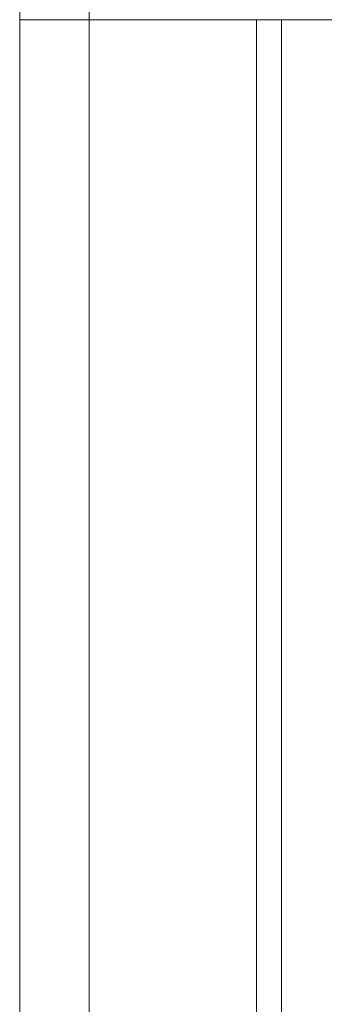
# Model space of a CAD drawing. Units: millimetres. Extents: x -3603 to 7397, y -1887 to 10663.
# Drawn here: x 2993 to 3023, y 6305 to 6399 of the extents above; entities that cross this region are included whole.
import ezdxf

# ---------------------------------------------------------------- set-up
doc = ezdxf.new("R2010")
doc.units = ezdxf.units.MM
doc.header["$MEASUREMENT"] = 0
doc.layers.add('elevate3 - Level 25', color=7, linetype='Continuous', lineweight=0)
doc.layers.add('Level 61', color=7, linetype='Continuous', lineweight=0)

# ---------------------------------------------------------------- blocks, each defined once
blk = doc.blocks.new('From Smart Solid_122')
at = {"layer": 'elevate3 - Level 25', "color": 136, "linetype": 'Continuous', "lineweight": 0}
for p, q in [((-240.784, -1117.569), (-240.784, -868.2)), ((-247.409, -1117.569), (-247.409, -975.316)), ((-222.432, -1117.569), (-247.436, -1117.569)), ((-247.409, -1117.569), (-247.409, -1267.569)), ((-240.784, -1117.569), (-247.409, -1117.569)), ((-240.784, -1117.569), (-240.784, -1267.569)), ((-209.029, -1117.569), (-240.784, -1117.569)), ((-224.801, -1117.569), (-224.801, -1267.569)), ((-222.432, -1117.569), (-222.432, -1267.569)), ((-222.432, -1117.569), (222.441, -1117.569))]:
    blk.add_line(p, q, dxfattribs=at)
blk = doc.blocks.new('elevate3_1')
at = {"layer": 'elevate3 - Level 25', "color": 136, "linetype": 'Continuous', "lineweight": 0}
blk.add_blockref('From Smart Solid_122', (3240.9205, 7516.2895), dxfattribs=at)

msp = doc.modelspace()

# ---------------------------------------------------------------- block references
at = {"layer": 'Level 61', "color": 7, "linetype": 'Continuous', "lineweight": 0}
msp.add_blockref('elevate3_1', (0, 0), dxfattribs=at)

doc.saveas('drawing.dxf')
